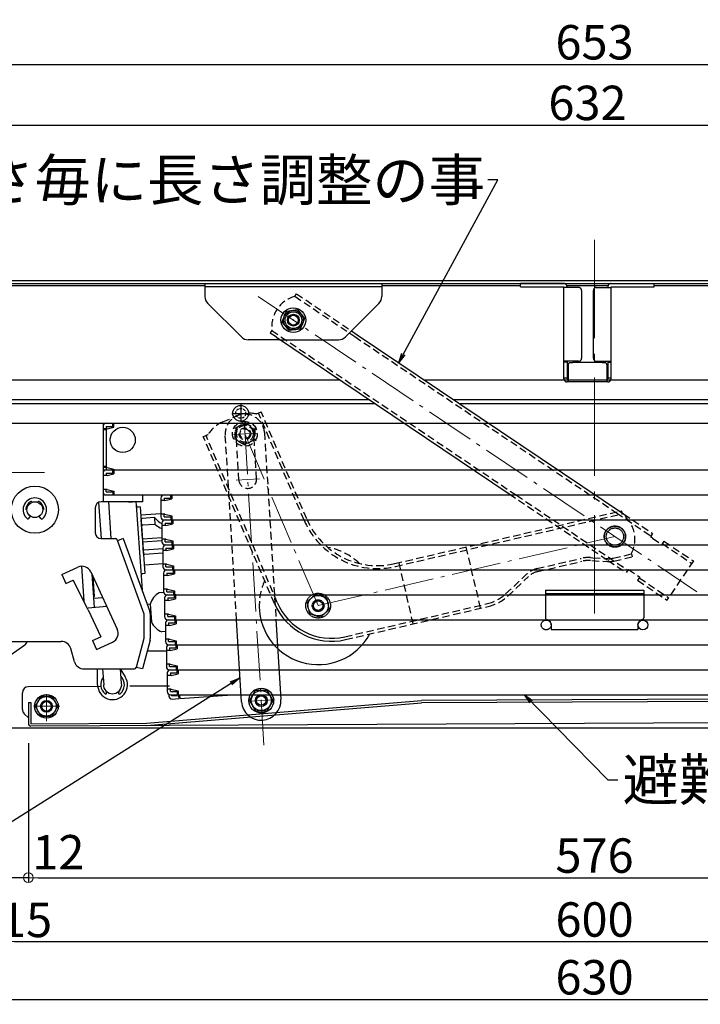
# Model space of a CAD drawing. Extents: x 9376 to 13376, y -5655 to -2885.
# Drawn here: x 9868 to 10214, y -4757 to -4256 of the extents above; entities that cross this region are included whole.
import ezdxf

# ---------------------------------------------------------------- set-up
doc = ezdxf.new("R2010")
doc.units = 0
doc.header["$LTSCALE"] = 10
for name, pattern in [('CENTER', [12, 5, -0.8, 0.4, -0.8, 5]), ('HIDDEN', [9.525, 6.35, -3.175]), ('HIDDEN2', [0.1875, 0.125, -0.0625]), ('KIN-CENTER2', [24, 15, -3, 3, -3]), ('PHANTOM', [63.5, 31.75, -6.35, 6.35, -6.35, 6.35, -6.35])]:
    doc.linetypes.add(name, pattern=pattern)
doc.layers.get('0').update_dxf_attribs({"color": 4, "linetype": 'CONTINUOUS'})
doc.layers.get('DEFPOINTS').update_dxf_attribs({"linetype": 'CONTINUOUS'})
for name, color, linetype in [('08文字', 21, 'CONTINUOUS'), ('1', 3, 'CONTINUOUS'), ('10ユーザー', 161, 'CONTINUOUS'), ('hashigo', 31, 'CONTINUOUS'), ('HIDDEN', 3, 'HIDDEN'), ('ke-su', 7, 'CONTINUOUS'), ('link', 7, 'CONTINUOUS'), ('MAZ_M', 6, 'CONTINUOUS'), ('PARTS_SIN', 171, 'KIN-CENTER2'), ('PHANTOM', 3, 'PHANTOM'), ('rink1', 7, 'CONTINUOUS'), ('ねじ', 7, 'CONTINUOUS')]:
    doc.layers.add(name, color=color, linetype=linetype)
doc.layers.add('center', color=5, linetype='CENTER', lineweight=18)
doc.layers.add('sunpou', color=7, linetype='CONTINUOUS', lineweight=18)
doc.styles.get("Standard").update_dxf_attribs({"font": 'simplex.shx', "width": 0.7, "bigfont": 'bigfont.shx'})
doc.dimstyles.new('一般寸法', dxfattribs={"dimscale": 5, "dimtxt": 3.5, "dimasz": 1, "dimexe": 0.5, "dimexo": 2, "dimgap": 0.5, "dimtad": 1, "dimdec": 1, "dimzin": 9, "dimdsep": 46, "dimtxsty": 'Standard', "dimblk1": 'ORIGIN', "dimblk2": 'ORIGIN', "dimsah": 1, "dimcen": 1, "dimclrd": 11, "dimclre": 11, "dimclrt": 2, "dimadec": 0, "dimazin": 2, "dimtfac": 1, "dimtdec": 1, "dimtmove": 2, "dimatfit": 3, "dimldrblk": 'OPEN', "dimfxl": 0, "dimtolj": 1, "dimtzin": 9, "dimarcsym": 0})

# ---------------------------------------------------------------- blocks, each defined once
blk = doc.blocks.new('_ORIGIN')
at = {"color": 0, "linetype": 'ByBlock'}
blk.add_line((0, 0), (-1, 0), dxfattribs=at)
blk.add_circle((0, 0), 0.5, dxfattribs=at)
blk = doc.blocks.new('*D34')
at = {"layer": 'DEFPOINTS', "color": 0}
for p in [(10487.07, -4279.18), (9834.27, -4410.86), (10487.07, -4410.86)]:
    blk.add_point(p, dxfattribs=at)
at = {"layer": 'sunpou', "color": 11, "lineweight": -2}
for p, q in [((9834.27, -4400.86), (9834.27, -4276.68)), ((9839.27, -4279.18), (10482.07, -4279.18)), ((10487.07, -4400.86), (10487.07, -4276.68))]:
    blk.add_line(p, q, dxfattribs=at)
at = {"layer": 'sunpou', "color": 11, "lineweight": -2, "xscale": 5, "yscale": 5, "zscale": 5, "rotation": 180}
blk.add_blockref('_ORIGIN', (9834.27, -4279.18), dxfattribs=at)
at = {"layer": 'sunpou', "color": 11, "lineweight": -2, "xscale": 5, "yscale": 5, "zscale": 5}
blk.add_blockref('_ORIGIN', (10487.07, -4279.18), dxfattribs=at)
at = {"layer": 'sunpou', "color": 2, "insert": (10160.67, -4267.93), "char_height": 17.5, "attachment_point": 5}
blk.add_mtext('\\A1;653', dxfattribs=at)
blk = doc.blocks.new('_OPEN')
at = {"color": 0, "linetype": 'ByBlock'}
for p, q in [((-1, 0.17), (0, 0)), ((0, 0), (-1, -0.17)), ((0, 0), (-1, 0))]:
    blk.add_line(p, q, dxfattribs=at)
blk = doc.blocks.new('*D38')
at = {"layer": 'DEFPOINTS', "color": 0}
for p in [(9845.67, -4615.46), (10475.67, -4615.46), (10475.67, -4754.71)]:
    blk.add_point(p, dxfattribs=at)
at = {"layer": 'sunpou', "color": 11, "lineweight": -2}
for p, q in [((9845.67, -4625.46), (9845.67, -4757.21)), ((10475.67, -4625.46), (10475.67, -4757.21)), ((9850.67, -4754.71), (10470.67, -4754.71))]:
    blk.add_line(p, q, dxfattribs=at)
at = {"layer": 'sunpou', "color": 11, "lineweight": -2, "xscale": 5, "yscale": 5, "zscale": 5, "rotation": 180}
blk.add_blockref('_ORIGIN', (9845.67, -4754.71), dxfattribs=at)
at = {"layer": 'sunpou', "color": 11, "lineweight": -2, "xscale": 5, "yscale": 5, "zscale": 5}
blk.add_blockref('_ORIGIN', (10475.67, -4754.71), dxfattribs=at)
at = {"layer": 'sunpou', "color": 2, "insert": (10160.67, -4743.46), "char_height": 17.5, "attachment_point": 5}
blk.add_mtext('\\A1;630', dxfattribs=at)
blk = doc.blocks.new('*D39')
at = {"layer": 'DEFPOINTS', "color": 0}
for p in [(9860.67, -4615.46), (10460.67, -4615.46), (10460.67, -4725.33)]:
    blk.add_point(p, dxfattribs=at)
at = {"layer": 'sunpou', "color": 11, "lineweight": -2}
for p, q in [((9860.67, -4625.46), (9860.67, -4727.83)), ((10460.67, -4625.46), (10460.67, -4727.83)), ((9865.67, -4725.33), (10455.67, -4725.33))]:
    blk.add_line(p, q, dxfattribs=at)
at = {"layer": 'sunpou', "color": 11, "lineweight": -2, "xscale": 5, "yscale": 5, "zscale": 5, "rotation": 180}
blk.add_blockref('_ORIGIN', (9860.67, -4725.33), dxfattribs=at)
at = {"layer": 'sunpou', "color": 11, "lineweight": -2, "xscale": 5, "yscale": 5, "zscale": 5}
blk.add_blockref('_ORIGIN', (10460.67, -4725.33), dxfattribs=at)
at = {"layer": 'sunpou', "color": 2, "insert": (10160.67, -4714.08), "char_height": 17.5, "attachment_point": 5}
blk.add_mtext('\\A1;600', dxfattribs=at)
blk = doc.blocks.new('*D40')
at = {"layer": 'DEFPOINTS', "color": 0}
for p in [(9872.67, -4614.46), (10448.67, -4614.46), (10448.67, -4692.83)]:
    blk.add_point(p, dxfattribs=at)
at = {"layer": 'sunpou', "color": 11, "lineweight": -2}
for p, q in [((9872.67, -4624.46), (9872.67, -4695.33)), ((10448.67, -4624.46), (10448.67, -4695.33)), ((9877.67, -4692.83), (10443.67, -4692.83))]:
    blk.add_line(p, q, dxfattribs=at)
at = {"layer": 'sunpou', "color": 11, "lineweight": -2, "xscale": 5, "yscale": 5, "zscale": 5, "rotation": 180}
blk.add_blockref('_ORIGIN', (9872.67, -4692.83), dxfattribs=at)
at = {"layer": 'sunpou', "color": 11, "lineweight": -2, "xscale": 5, "yscale": 5, "zscale": 5}
blk.add_blockref('_ORIGIN', (10448.67, -4692.83), dxfattribs=at)
at = {"layer": 'sunpou', "color": 2, "insert": (10160.67, -4681.58), "char_height": 17.5, "attachment_point": 5}
blk.add_mtext('\\A1;576', dxfattribs=at)
blk = doc.blocks.new('*D41')
at = {"layer": 'DEFPOINTS', "color": 0}
for p in [(9845.67, -4615.46), (9860.67, -4615.46), (9845.67, -4725.33)]:
    blk.add_point(p, dxfattribs=at)
at = {"layer": 'sunpou', "color": 11, "lineweight": -2}
for p, q in [((9845.67, -4625.46), (9845.67, -4727.83)), ((9860.67, -4625.46), (9860.67, -4727.83)), ((9855.67, -4725.33), (9850.67, -4725.33))]:
    blk.add_line(p, q, dxfattribs=at)
at = {"layer": 'sunpou', "color": 11, "lineweight": -2, "xscale": 5, "yscale": 5, "zscale": 5, "rotation": 180}
blk.add_blockref('_ORIGIN', (9845.67, -4725.33), dxfattribs=at)
at = {"layer": 'sunpou', "color": 11, "lineweight": -2, "xscale": 5, "yscale": 5, "zscale": 5}
blk.add_blockref('_ORIGIN', (9860.67, -4725.33), dxfattribs=at)
at = {"layer": 'sunpou', "color": 2, "insert": (9871.52, -4714.3), "char_height": 17.5, "attachment_point": 5}
blk.add_mtext('\\A1;15', dxfattribs=at)
blk = doc.blocks.new('*D42')
at = {"layer": 'DEFPOINTS', "color": 0}
for p in [(9860.67, -4615.46), (9872.67, -4614.46), (9860.67, -4692.83)]:
    blk.add_point(p, dxfattribs=at)
at = {"layer": 'sunpou', "color": 11, "lineweight": -2}
for p, q in [((9860.67, -4625.46), (9860.67, -4695.33)), ((9872.67, -4624.46), (9872.67, -4695.33)), ((9855.67, -4692.83), (9850.67, -4692.83)), ((9872.67, -4692.83), (9860.67, -4692.83)), ((9877.67, -4692.83), (9882.67, -4692.83))]:
    blk.add_line(p, q, dxfattribs=at)
at = {"layer": 'sunpou', "color": 11, "lineweight": -2, "xscale": 5, "yscale": 5, "zscale": 5}
blk.add_blockref('_ORIGIN', (9860.67, -4692.83), dxfattribs=at)
at = {"layer": 'sunpou', "color": 11, "lineweight": -2, "xscale": 5, "yscale": 5, "zscale": 5, "rotation": 180}
blk.add_blockref('_ORIGIN', (9872.67, -4692.83), dxfattribs=at)
at = {"layer": 'sunpou', "color": 2, "insert": (9887.93, -4679.87), "char_height": 17.5, "attachment_point": 5}
blk.add_mtext('\\A1;12', dxfattribs=at)
blk = doc.blocks.new('*D28')
at = {"layer": '10ユーザー', "color": 11, "lineweight": -2}
for p, q in [((9841.07, -4382.66), (9841.07, -4307.53)), ((9846.07, -4310.03), (10468.07, -4310.03)), ((10473.07, -4394.16), (10473.07, -4307.53))]:
    blk.add_line(p, q, dxfattribs=at)
at = {"layer": 'DEFPOINTS', "color": 0}
for p in [(10473.07, -4310.03), (9841.07, -4392.66), (10473.07, -4404.16)]:
    blk.add_point(p, dxfattribs=at)
at = {"layer": '10ユーザー', "color": 11, "lineweight": -2, "xscale": 5, "yscale": 5, "zscale": 5, "rotation": 180}
blk.add_blockref('_ORIGIN', (9841.07, -4310.03), dxfattribs=at)
at = {"layer": '10ユーザー', "color": 11, "lineweight": -2, "xscale": 5, "yscale": 5, "zscale": 5}
blk.add_blockref('_ORIGIN', (10473.07, -4310.03), dxfattribs=at)
at = {"layer": '10ユーザー', "color": 2, "insert": (10157.07, -4298.78), "char_height": 17.5, "attachment_point": 5}
blk.add_mtext('\\A1;632', dxfattribs=at)
blk = doc.blocks.new('kankouki')
for p, q in [((44.51, 84.71), (45.8, 66.3)), ((49.5, 85), (50.81, 66.3)), ((63.54, 85), (63.66, 83.28)), ((63.66, 83.28), (66.17, 47.37)), ((65.72, 82.42), (64.73, 82.35)), ((65.72, 82.42), (68.09, 48.51)), ((76.25, 78.9), (66.02, 78.18)), ((66.86, 66.21), (66.17, 75.98)), ((72.86, 76.95), (66.64, 76.51)), ((73.37, 73.46), (73.13, 76.89)), ((73.14, 73.5), (66.88, 73.06)), ((66.86, 66.21), (76.71, 66.9)), ((66.96, 64.72), (76.71, 65.4)), ((67.38, 58.67), (66.96, 64.72)), ((77.16, 61.15), (67.76, 60.49)), ((77.16, 58.85), (67.92, 58.2)), ((35.76, 52.22), (37, 34.48)), ((77.16, 53.4), (67.8, 52.75)), ((41.04, 48.34), (42.24, 31.22)), ((41.63, 47.07), (42.35, 36.83)), ((66.17, 47.37), (66.69, 39.91)), ((68.09, 48.51), (67.1, 48.44)), ((41.88, 36.29), (42.35, 36.83)), ((41.88, 36.29), (41.88, 36.29)), ((46.67, 36.22), (41.92, 35.81)), ((48.72, 31.79), (39.21, 30.96)), ((6.93, 12.11), (0, 7.26))]:
    blk.add_line(p, q)
for centre, radius, start, end in [((64.66, 83.35), 1, 184, 274), ((64.66, 83.35), 1, 184, 274), ((66.67, 76.02), 0.5, 94, 184), ((72.89, 76.45), 0.5, 38.5598, 94), ((81.38, 83.22), 10.35, 218.5598, 243.1995), ((66.91, 72.56), 0.5, 94, 184), ((73.18, 73), 0.5, 46.95, 94), ((79.11, 79.34), 8.18, 226.95, 252.977), ((67.72, 60.99), 0.5, 184, 274), ((67.88, 58.7), 0.5, 184, 274), ((67.17, 47.44), 1, 94, 184), ((67.17, 47.44), 1, 94, 184), ((5.1, 14.73), 3.2, 304.9638, 346.7706)]:
    blk.add_arc(centre, radius, start, end)

msp = doc.modelspace()

# ---------------------------------------------------------------- linework, layer by layer
for p, q in [((9844.574, -4389.163), (10469.574, -4389.163)), ((9844.574, -4390.663), (10469.574, -4390.663)), ((9859.474, -4391.663), (9962.474, -4391.663)), ((9962.474, -4390.663), (10052.474, -4390.663)), ((9962.474, -4390.663), (9962.474, -4397.193)), ((10052.474, -4390.663), (10052.474, -4397.193)), ((10052.474, -4391.663), (10123.074, -4391.663)), ((10191.074, -4391.663), (10432.174, -4391.663)), ((9962.474, -4392.163), (10052.474, -4392.163)), ((9963.944, -4400.723), (9981.014, -4417.793)), ((10051.014, -4400.723), (10040.786, -4410.952)), ((10001.754, -4410.045), (10003.937, -4404.7)), ((10003.937, -4404.7), (10009.657, -4403.918)), ((10009.657, -4403.918), (10013.195, -4408.481)), ((10005.292, -4414.608), (10001.754, -4410.045)), ((10013.195, -4408.481), (10011.012, -4413.826)), ((10033.94, -4417.799), (10040.786, -4410.952)), ((10011.012, -4413.826), (10005.292, -4414.608)), ((10039.993, -4416.683), (10175.44, -4507.836)), ((10000.43, -4419.263), (9984.554, -4419.263)), ((9998.808, -4417.895), (10117.295, -4497.635)), ((10000.43, -4419.263), (10030.404, -4419.263)), ((9860.674, -4439.663), (10031.154, -4439.663)), ((10074.14, -4439.663), (10438.674, -4439.663)), ((9857.727, -4449.663), (10046.013, -4449.663)), ((9859.474, -4451.663), (10048.985, -4451.663)), ((10088.999, -4449.663), (10445.174, -4449.663)), ((10091.971, -4451.663), (10445.174, -4451.663)), ((9909.145, -4595.532), (9872.627, -4595.707)), ((9944.514, -4595.363), (9924.256, -4595.46)), ((9869.682, -4607.282), (9869.641, -4598.722)), ((9878.984, -4600.663), (9876.104, -4605.663)), ((9884.764, -4600.663), (9878.984, -4600.663)), ((9887.644, -4605.663), (9884.764, -4600.663)), ((10262.66, -4601.84), (10072.663, -4602.75)), ((9872.665, -4603.707), (9872.717, -4614.507)), ((9872.674, -4603.663), (9873.874, -4603.663)), ((9873.865, -4603.701), (9873.917, -4614.501)), ((9876.104, -4605.663), (9878.984, -4610.663)), ((9884.764, -4610.663), (9887.644, -4605.663)), ((9932.716, -4614.22), (10072.663, -4602.75)), ((9932.768, -4615.42), (10072.715, -4603.949)), ((10262.59, -4603.04), (10072.715, -4603.949)), ((9870.572, -4609.397), (9872.702, -4611.507)), ((9878.984, -4610.663), (9884.764, -4610.663)), ((9846.874, -4616.663), (10454.474, -4616.663)), ((9873.917, -4614.501), (9932.716, -4614.22)), ((10454.516, -4612.922), (9873.922, -4615.701))]:
    msp.add_line(p, q)
msp.add_lwpolyline([(9988.107, -4597.558), (9985.132, -4602.769), (9988.157, -4607.95), (9994.157, -4607.922), (9997.132, -4602.711), (9994.107, -4597.53)], close=True)
for centre, radius in [((10007.474, -4409.263), 6.3), ((10007.474, -4409.263), 5), ((10007.474, -4409.263), 4.25), ((10007.474, -4409.263), 3), ((10007.474, -4409.263), 2.5), ((10007.474, -4409.263), 2.5), ((10185.274, -4564.263), 2.5), ((9991.132, -4602.74), 6.3), ((9881.874, -4605.663), 6), ((9881.874, -4605.663), 5), ((9991.132, -4602.74), 5.1), ((9991.132, -4602.74), 2.4), ((9881.874, -4605.663), 3)]:
    msp.add_circle(centre, radius)
for centre, radius, start, end in [((9967.474, -4397.193), 5, 179.99998, 224.99995), ((10047.474, -4397.193), 5, 315.00003, 359.99998), ((10012.452, -4412.613), 16, 185.67007, 186.60165), ((9984.554, -4414.263), 5, 224.99995, 270), ((10030.404, -4414.263), 5, 269.99998, 315), ((9872.641, -4598.707), 3, 90.27432, 180.27432), ((9872.682, -4607.267), 3, 180.27432, 225.27432), ((9873.917, -4614.501), 1.2, 180.2743, 270.27432)]:
    msp.add_arc(centre, radius, start, end)
at = {"layer": '1'}
msp.add_circle((9991.132, -4602.74), 3, dxfattribs=at)
at = {"layer": '1', "color": 7}
msp.add_circle((9881.874, -4605.663), 2.46, dxfattribs=at)
at = {"layer": '10ユーザー'}
msp.add_point((10007.474, -4409.263), dxfattribs=at)
at = {"layer": 'center'}
for p, q in [((10160.674, -4558.422), (10160.674, -4367.295)), ((9874.109, -4486.663), (9842.352, -4486.663)), ((9880.854, -4486.663), (9851.764, -4486.663)), ((9881.874, -4613.153), (9881.874, -4599.423)), ((9875.414, -4605.663), (9888.624, -4605.663))]:
    msp.add_line(p, q, dxfattribs=at)
at = {"layer": 'center', "ltscale": 0.5}
for p, q in [((9989.535, -4397.19), (10212.775, -4547.426)), ((9977.007, -4467.436), (9989.014, -4466.7)), ((9982.541, -4462.675), (9992.518, -4625.333)), ((9982.811, -4467.08), (10020.074, -4554.463)), ((9978.354, -4490.697), (9990.28, -4489.966)), ((10020.074, -4554.463), (10171.043, -4519.342)), ((9997.882, -4602.326), (9985.166, -4603.106))]:
    msp.add_line(p, q, dxfattribs=at)
at = {"layer": 'hashigo'}
for p, q in [((9863.874, -4461.663), (9930.674, -4461.663)), ((9910.674, -4461.663), (9910.674, -4501.663)), ((9912.274, -4461.663), (9915.674, -4461.663)), ((9913.674, -4461.663), (10333.374, -4461.663)), ((9915.674, -4463.263), (9915.674, -4461.663)), ((9916.174, -4463.663), (9916.174, -4461.663)), ((9910.674, -4463.263), (9910.674, -4485.463)), ((9912.274, -4464.513), (9910.674, -4464.513)), ((9912.274, -4465.013), (9910.674, -4465.013)), ((9912.274, -4463.263), (9915.674, -4463.263)), ((9912.274, -4463.263), (9912.274, -4485.463)), ((9912.674, -4464.513), (9912.274, -4464.513)), ((9912.674, -4464.513), (9916.174, -4463.663)), ((9912.274, -4483.713), (9910.674, -4483.713)), ((9912.274, -4484.213), (9910.674, -4484.213)), ((9910.674, -4485.463), (10373.674, -4485.463)), ((9912.674, -4484.213), (9912.274, -4484.213)), ((9912.274, -4485.463), (9915.674, -4485.463)), ((9912.274, -4485.463), (9915.674, -4485.463)), ((9912.674, -4484.213), (9916.174, -4485.063)), ((9913.674, -4485.463), (9915.674, -4485.463)), ((9915.674, -4487.063), (9915.674, -4485.463)), ((9916.174, -4485.063), (9916.174, -4487.463)), ((9916.174, -4485.063), (9916.174, -4485.463)), ((9910.674, -4487.063), (9910.674, -4496.563)), ((9912.674, -4488.313), (9910.674, -4488.313)), ((9912.274, -4487.063), (9915.674, -4487.063)), ((9912.274, -4487.063), (9912.274, -4488.313)), ((9912.674, -4488.313), (9916.174, -4487.463)), ((9912.674, -4495.313), (9910.674, -4495.313)), ((9912.274, -4496.563), (9912.274, -4495.313)), ((9912.274, -4496.563), (9915.674, -4496.563)), ((9912.674, -4495.313), (9916.174, -4496.163)), ((9915.674, -4496.563), (9915.674, -4498.163)), ((9916.174, -4496.163), (9916.174, -4498.163)), ((9874.606, -4501.904), (9874.583, -4501.839)), ((9877.342, -4501.904), (9877.366, -4501.839)), ((9930.674, -4501.663), (9909.674, -4501.663)), ((9912.274, -4498.163), (9915.674, -4498.163)), ((9913.674, -4498.163), (10373.674, -4498.163)), ((9913.674, -4498.163), (9915.674, -4498.163)), ((9923.674, -4501.663), (9925.674, -4501.663)), ((9930.674, -4498.163), (9930.674, -4501.663)), ((9940.129, -4499.763), (9940.129, -4509.263)), ((9942.129, -4501.013), (9940.129, -4501.013)), ((9941.729, -4498.163), (9945.129, -4498.163)), ((9941.729, -4499.763), (9941.729, -4501.013)), ((9941.729, -4499.763), (9945.129, -4499.763)), ((9942.129, -4501.013), (9945.629, -4500.163)), ((9943.129, -4498.163), (9945.129, -4498.163)), ((9945.129, -4499.763), (9945.129, -4498.163)), ((9945.629, -4498.163), (10374.129, -4498.163)), ((9945.629, -4498.163), (9945.629, -4500.163)), ((9871.905, -4505.663), (9871.974, -4505.663)), ((9906.674, -4504.663), (9906.674, -4517.363)), ((9872.879, -4510.182), (9873.714, -4508.963)), ((9879.07, -4510.182), (9878.235, -4508.963)), ((9942.129, -4508.013), (9940.129, -4508.013)), ((9941.729, -4509.263), (9941.729, -4508.013)), ((9941.729, -4509.263), (9945.129, -4509.263)), ((9941.729, -4510.863), (9945.129, -4510.863)), ((9942.129, -4508.013), (9945.629, -4508.863)), ((9942.184, -4510.863), (9945.584, -4510.863)), ((9943.129, -4510.863), (9945.129, -4510.863)), ((9943.584, -4510.863), (9945.584, -4510.863)), ((9945.129, -4509.263), (9945.129, -4510.863)), ((9945.584, -4512.463), (9945.584, -4510.863)), ((9945.629, -4508.863), (9945.629, -4510.863)), ((9945.629, -4510.863), (10374.129, -4510.863)), ((9946.084, -4510.863), (10374.584, -4510.863)), ((9946.084, -4510.863), (9946.084, -4512.863)), ((9940.584, -4512.463), (9940.584, -4521.963)), ((9942.584, -4513.713), (9940.584, -4513.713)), ((9942.184, -4512.463), (9942.184, -4513.713)), ((9942.184, -4512.463), (9945.584, -4512.463)), ((9942.584, -4513.713), (9946.084, -4512.863)), ((9909.674, -4520.363), (9917.206, -4520.363)), ((9917.675, -4520.692), (9931.474, -4558.604)), ((9920.961, -4520.363), (9917.954, -4521.458)), ((9920.961, -4520.363), (9934.481, -4557.51)), ((9942.584, -4520.713), (9940.584, -4520.713)), ((9942.184, -4521.963), (9942.184, -4520.713)), ((9942.584, -4520.713), (9946.084, -4521.563)), ((9946.084, -4521.563), (9946.084, -4523.563)), ((9941.039, -4525.163), (9941.039, -4534.663)), ((9943.039, -4526.413), (9941.039, -4526.413)), ((9942.184, -4521.963), (9945.584, -4521.963)), ((9942.184, -4523.563), (9945.584, -4523.563)), ((9942.639, -4523.563), (9946.039, -4523.563)), ((9942.639, -4525.163), (9942.639, -4526.413)), ((9942.639, -4525.163), (9946.039, -4525.163)), ((9943.039, -4526.413), (9946.539, -4525.563)), ((9943.584, -4523.563), (9945.584, -4523.563)), ((9944.039, -4523.563), (9946.039, -4523.563)), ((9945.584, -4521.963), (9945.584, -4523.563)), ((9946.039, -4525.163), (9946.039, -4523.563)), ((9946.084, -4523.563), (10374.584, -4523.563)), ((9946.539, -4523.563), (10375.039, -4523.563)), ((9946.539, -4523.563), (9946.539, -4525.563)), ((9889.649, -4538.687), (9897.812, -4534.898)), ((9943.039, -4533.413), (9941.039, -4533.413)), ((9942.639, -4534.663), (9942.639, -4533.413)), ((9942.639, -4534.663), (9946.039, -4534.663)), ((9942.639, -4536.263), (9946.039, -4536.263)), ((9943.039, -4533.413), (9946.539, -4534.263)), ((9943.094, -4536.263), (9946.494, -4536.263)), ((9944.039, -4536.263), (9946.039, -4536.263)), ((9944.494, -4536.263), (9946.494, -4536.263)), ((9946.039, -4534.663), (9946.039, -4536.263)), ((9946.494, -4537.863), (9946.494, -4536.263)), ((9946.539, -4534.263), (9946.539, -4536.263)), ((9946.539, -4536.263), (10375.039, -4536.263)), ((9946.994, -4536.263), (10375.494, -4536.263)), ((9946.994, -4536.263), (9946.994, -4538.263)), ((9889.649, -4538.687), (9891.754, -4543.222)), ((9891.754, -4543.222), (9895.397, -4541.531)), ((9903.174, -4556.663), (9895.397, -4541.531)), ((9904.452, -4537.328), (9917.925, -4566.353)), ((9941.494, -4537.863), (9941.494, -4547.363)), ((9943.494, -4539.113), (9941.494, -4539.113)), ((9943.094, -4537.863), (9943.094, -4539.113)), ((9943.094, -4537.863), (9946.494, -4537.863)), ((9943.494, -4539.113), (9946.994, -4538.263)), ((9943.494, -4546.113), (9941.494, -4546.113)), ((9943.094, -4547.363), (9943.094, -4546.113)), ((9943.494, -4546.113), (9946.994, -4546.963)), ((9941.528, -4547.693), (9939.214, -4547.859)), ((9941.949, -4550.563), (9941.949, -4560.063)), ((9943.949, -4551.813), (9941.949, -4551.813)), ((9943.094, -4547.363), (9946.494, -4547.363)), ((9943.094, -4548.963), (9946.494, -4548.963)), ((9943.549, -4548.963), (9946.949, -4548.963)), ((9943.549, -4550.563), (9943.549, -4551.813)), ((9943.549, -4550.563), (9946.949, -4550.563)), ((9943.949, -4551.813), (9947.449, -4550.963)), ((9944.494, -4548.963), (9946.494, -4548.963)), ((9944.949, -4548.963), (9946.949, -4548.963)), ((9946.494, -4547.363), (9946.494, -4548.963)), ((9946.949, -4550.563), (9946.949, -4548.963)), ((9946.994, -4546.963), (9946.994, -4548.963)), ((9946.994, -4548.963), (10375.494, -4548.963)), ((9947.449, -4548.563), (9947.449, -4550.963)), ((9947.449, -4548.963), (10375.949, -4548.963)), ((9903.174, -4556.663), (9909.49, -4570.269)), ((9934.62, -4553.702), (9933.134, -4553.809)), ((9934.62, -4553.702), (9935.264, -4562.679)), ((9931.474, -4558.604), (9931.474, -4571.242)), ((9934.674, -4558.604), (9934.674, -4571.242)), ((9943.949, -4558.813), (9941.949, -4558.813)), ((9943.549, -4560.063), (9943.549, -4558.813)), ((9943.549, -4560.063), (9946.949, -4560.063)), ((9943.549, -4561.663), (9946.949, -4561.663)), ((9943.949, -4558.813), (9947.449, -4559.663)), ((9944.004, -4561.663), (9947.404, -4561.663)), ((9944.949, -4561.663), (9946.949, -4561.663)), ((9945.404, -4561.663), (9947.404, -4561.663)), ((9946.949, -4560.063), (9946.949, -4561.663)), ((9947.404, -4563.263), (9947.404, -4561.663)), ((9947.449, -4559.663), (9947.449, -4561.663)), ((9947.449, -4561.663), (10375.949, -4561.663)), ((9947.904, -4561.663), (10376.404, -4561.663)), ((9947.904, -4561.663), (9947.904, -4563.663)), ((9935.264, -4562.679), (9934.674, -4562.722)), ((9942.404, -4563.263), (9942.404, -4572.763)), ((9944.404, -4564.513), (9942.404, -4564.513)), ((9944.004, -4563.263), (9944.004, -4564.513)), ((9944.004, -4563.263), (9947.404, -4563.263)), ((9944.404, -4564.513), (9947.904, -4563.663)), ((9905.227, -4572.248), (9909.49, -4570.269)), ((9931.474, -4571.242), (9927.541, -4585.922)), ((9942.404, -4567.682), (9940.644, -4567.808)), ((9944.404, -4571.513), (9942.404, -4571.513)), ((9944.004, -4572.763), (9944.004, -4571.513)), ((9944.404, -4571.513), (9947.904, -4572.363)), ((9860.674, -4572.663), (9889.403, -4572.663)), ((9896.138, -4583.037), (9894.211, -4576.29)), ((9905.227, -4572.248), (9907.332, -4576.783)), ((9907.332, -4576.783), (9915.495, -4572.994)), ((9934.565, -4572.07), (9930.655, -4586.663)), ((9942.859, -4575.963), (9942.859, -4585.463)), ((9944.004, -4572.763), (9947.404, -4572.763)), ((9944.004, -4574.363), (9947.404, -4574.363)), ((9944.459, -4574.363), (9947.859, -4574.363)), ((9944.459, -4575.963), (9944.459, -4577.213)), ((9944.459, -4575.963), (9947.859, -4575.963)), ((9944.859, -4577.213), (9948.359, -4576.363)), ((9945.404, -4574.363), (9947.404, -4574.363)), ((9945.859, -4574.363), (9947.859, -4574.363)), ((9947.404, -4572.763), (9947.404, -4574.363)), ((9947.859, -4575.963), (9947.859, -4574.363)), ((9947.904, -4572.363), (9947.904, -4574.363)), ((9947.904, -4574.363), (10376.404, -4574.363)), ((9948.359, -4574.363), (10376.859, -4574.363)), ((9948.359, -4574.363), (9948.359, -4576.363)), ((9942.859, -4577.663), (9933.067, -4577.663)), ((9944.859, -4577.213), (9942.859, -4577.213)), ((9900.946, -4586.663), (9926.575, -4586.663)), ((9900.946, -4586.663), (9920.572, -4586.663)), ((9907.896, -4594.678), (9907.896, -4586.663)), ((9910.419, -4586.663), (9910.996, -4594.678)), ((9919.423, -4586.649), (9919.951, -4594.039)), ((9919.423, -4586.649), (9921.929, -4590.63)), ((9930.655, -4586.663), (9927.564, -4585.835)), ((9944.859, -4584.213), (9942.859, -4584.213)), ((9944.459, -4585.463), (9944.459, -4584.213)), ((9944.459, -4585.463), (9947.859, -4585.463)), ((9944.859, -4584.213), (9948.359, -4585.063)), ((9947.859, -4585.463), (9947.859, -4587.063)), ((9948.359, -4585.063), (9948.359, -4587.063)), ((9943.314, -4588.663), (9943.314, -4598.163)), ((9945.314, -4589.913), (9943.314, -4589.913)), ((9944.459, -4587.063), (10377.314, -4587.063)), ((9944.914, -4588.663), (9948.314, -4588.663)), ((9944.914, -4588.663), (9944.914, -4589.913)), ((9945.314, -4589.913), (9948.814, -4589.063)), ((9948.314, -4588.663), (9948.314, -4587.063)), ((9948.814, -4587.063), (9948.814, -4589.063)), ((9945.314, -4596.913), (9943.314, -4596.913)), ((9944.914, -4598.163), (9944.914, -4596.913)), ((9945.314, -4596.913), (9948.814, -4597.763)), ((9944.066, -4599.512), (9944.134, -4600.466)), ((9944.914, -4598.163), (9948.314, -4598.163)), ((9944.914, -4599.763), (9948.314, -4599.763)), ((9945.73, -4600.352), (9945.687, -4599.755)), ((9945.73, -4600.352), (9949.121, -4600.109)), ((9945.845, -4601.948), (9949.236, -4601.705)), ((9946.314, -4599.763), (9948.314, -4599.763)), ((9948.314, -4598.163), (9948.314, -4599.763)), ((9948.814, -4597.763), (9948.814, -4599.763)), ((9948.814, -4599.763), (10377.314, -4599.763)), ((9949.121, -4600.109), (9949.236, -4601.705)), ((9949.591, -4599.674), (9949.735, -4601.669)), ((9949.735, -4601.669), (9976.415, -4599.755))]:
    msp.add_line(p, q, dxfattribs=at)
for points in [[(9910.734, -4591.029, 0.403707), (9911.678, -4599.306, 0.7300229), (9912.479, -4598.791), (9912.197, -4597.738, -0.189187), (9910.996, -4594.678)], [(9919.951, -4594.039, -0.2263433), (9918.795, -4597.738), (9918.513, -4598.791, 0.7300229), (9919.314, -4599.306, 0.4459314), (9919.69, -4590.387, 0.4459314)]]:
    msp.add_lwpolyline(points, format="xyb", dxfattribs=at)
for centre, radius in [((9920.674, -4470.163), 6.4), ((9875.974, -4505.663), 12), ((9875.974, -4505.663), 4)]:
    msp.add_circle(centre, radius, dxfattribs=at)
for centre, radius, start, end in [((9912.274, -4463.263), 1.6, 90, 180), ((9912.274, -4485.463), 1.6, 180, 210), ((9912.274, -4487.063), 1.6, 90, 180), ((9912.274, -4496.563), 1.6, 180, 270), ((9875.974, -4505.663), 6, 309.6333, 230.3667), ((9875.974, -4505.663), 4.6, 117.00473, 172.99527), ((9874.113, -4502.01), 0.5, 20, 117.00473), ((9877.836, -4502.01), 0.5, 62.99527, 160), ((9875.974, -4505.663), 4.6, 7.00473, 62.99527), ((9909.674, -4504.663), 3, 90, 180), ((9941.729, -4499.763), 1.6, 90, 180), ((9871.905, -4505.163), 0.5, 172.99527, 270), ((9880.044, -4505.163), 0.5, 270, 7.00473), ((9872.466, -4509.899), 0.5, 230.3667, 325.58261), ((9879.483, -4509.899), 0.5, 214.41739, 309.6333), ((9941.729, -4509.263), 1.6, 180, 270), ((9942.184, -4512.463), 1.6, 90, 180), ((9909.674, -4517.363), 3, 180, 270), ((9917.206, -4520.863), 0.5, 20, 90), ((9942.184, -4521.963), 1.6, 180, 270), ((9942.639, -4525.163), 1.6, 90, 180), ((9899.917, -4539.433), 5, 24.9, 114.9), ((9942.639, -4534.663), 1.6, 180, 270), ((9943.094, -4537.863), 1.6, 90, 180), ((9944.175, -4556.487), 9.952, 119.89854, 163.75408), ((9943.094, -4547.363), 1.6, 180, 270), ((9943.549, -4550.563), 1.6, 90, 180), ((9931.474, -4558.604), 3.2, 0, 20), ((9943.549, -4560.063), 1.6, 180, 270), ((9944.004, -4563.263), 1.6, 90, 180), ((9913.39, -4568.458), 5, 294.9, 24.9), ((9944.324, -4558.561), 9.952, 204.44592, 248.30146), ((9931.474, -4571.242), 3.2, 345, 0), ((9889.403, -4577.663), 5, 15.9454, 90), ((9944.004, -4572.763), 1.6, 180, 270), ((9944.459, -4575.963), 1.6, 90, 180), ((9900.946, -4581.663), 5, 195.9454, 270), ((9926.575, -4585.663), 1, 270, 345), ((9944.459, -4585.463), 1.6, 180, 270), ((9915.496, -4594.678), 7.6, 180, 32.18199), ((9944.914, -4588.663), 1.6, 90, 180), ((9915.496, -4594.678), 4.6, 225.12185, 314.87815), ((9944.914, -4598.163), 1.6, 180, 270), ((9945.73, -4600.352), 1.6, 184.10298, 274.10298)]:
    msp.add_arc(centre, radius, start, end, dxfattribs=at)
at = {"layer": 'HIDDEN'}
for p, q in [((10135.674, -4546.663), (10185.674, -4546.663)), ((10135.674, -4546.663), (10135.674, -4560.713)), ((10185.674, -4546.663), (10185.674, -4560.713)), ((10135.674, -4548.263), (10185.674, -4548.263)), ((10138.674, -4564.263), (10138.674, -4566.663)), ((10138.674, -4566.663), (10182.674, -4566.663)), ((10182.674, -4564.263), (10182.674, -4566.663))]:
    msp.add_line(p, q, dxfattribs=at)
msp.add_circle((10136.074, -4564.263), 2.5, dxfattribs=at)
for centre, radius, start, end in [((10136.674, -4560.713), 1, 179.99998, 260.40715), ((10136.074, -4564.263), 2.6, 0, 80.40494), ((10185.274, -4564.263), 2.6, 99.59506, 180), ((10184.674, -4560.713), 1, 279.59283, 0)]:
    msp.add_arc(centre, radius, start, end, dxfattribs=at)
at = {"layer": 'ke-su', "color": 7, "linetype": 'Continuous'}
msp.add_circle((10020.074, -4554.463), 2.4, dxfattribs=at)
at = {"layer": 'link'}
for p, q in [((10174.681, -4507.819), (10174.313, -4506.254)), ((10174.681, -4507.819), (10174.313, -4506.254)), ((10210.925, -4531.72), (10209.998, -4533.098))]:
    msp.add_line(p, q, dxfattribs=at)
at = {"layer": 'MAZ_M', "linetype": 'HIDDEN2'}
msp.add_circle((9980.674, -4456.663), 2.5, dxfattribs=at)
at = {"layer": 'PARTS_SIN'}
for p, q in [((9976.176, -4456.663), (9985.173, -4456.663)), ((9980.674, -4452.165), (9980.674, -4461.161))]:
    msp.add_line(p, q, dxfattribs=at)
at = {"layer": 'PHANTOM'}
for p, q in [((10145.074, -4390.663), (10123.074, -4390.663)), ((10123.074, -4392.263), (10123.074, -4390.663)), ((10146.554, -4391.663), (10167.594, -4391.663)), ((10169.074, -4390.663), (10191.074, -4390.663)), ((10191.074, -4392.263), (10191.074, -4390.663)), ((10123.074, -4392.263), (10145.074, -4392.263)), ((10145.074, -4439.063), (10145.074, -4392.263)), ((10152.574, -4392.663), (10145.074, -4392.663)), ((10146.674, -4392.263), (10146.674, -4392.663)), ((10154.074, -4394.163), (10154.074, -4428.663)), ((10160.074, -4428.663), (10160.074, -4394.163)), ((10161.574, -4392.663), (10169.074, -4392.663)), ((10167.474, -4392.263), (10167.474, -4392.663)), ((10169.074, -4439.063), (10169.074, -4392.263)), ((10169.074, -4392.263), (10191.074, -4392.263)), ((10152.574, -4430.163), (10145.074, -4430.163)), ((10146.674, -4430.663), (10145.074, -4430.663)), ((10146.674, -4430.163), (10146.674, -4439.063)), ((10149.574, -4430.963), (10148.174, -4430.963)), ((10149.574, -4430.663), (10164.574, -4430.663)), ((10149.574, -4430.963), (10149.574, -4430.663)), ((10161.574, -4430.163), (10169.074, -4430.163)), ((10164.574, -4430.963), (10164.574, -4430.663)), ((10165.974, -4430.963), (10164.574, -4430.963)), ((10167.474, -4430.163), (10167.474, -4439.063)), ((10167.474, -4430.663), (10169.074, -4430.663)), ((10147.174, -4431.963), (10147.174, -4440.663)), ((10166.974, -4431.963), (10166.974, -4440.663)), ((10145.074, -4438.663), (10146.674, -4438.663)), ((10146.674, -4439.063), (10147.174, -4439.063)), ((10167.474, -4440.663), (10146.674, -4440.663)), ((10166.974, -4439.063), (10167.474, -4439.063)), ((10167.474, -4438.663), (10169.074, -4438.663))]:
    msp.add_line(p, q, dxfattribs=at)
for centre, radius, start, end in [((10145.074, -4392.263), 1.6, 0.00005, 90.00003), ((10169.074, -4392.263), 1.6, 90.00003, 180), ((10152.574, -4394.163), 1.5, 0.00005, 90.00003), ((10161.574, -4394.163), 1.5, 90.00003, 180), ((10148.174, -4431.963), 1, 90.00003, 180), ((10152.574, -4428.663), 1.5, 270.00002, 359.99998), ((10161.574, -4428.663), 1.5, 179.99998, 269.99997), ((10165.974, -4431.963), 1, 0.00005, 90.00003), ((10146.674, -4439.063), 1.6, 179.99998, 269.99997), ((10167.474, -4439.063), 1.6, 270.00002, 359.99998)]:
    msp.add_arc(centre, radius, start, end, dxfattribs=at)
at = {"layer": 'rink1', "color": 7, "linetype": 'HIDDEN2', "ltscale": 3}
for p, q in [((10008.17, -4397.196), (10009.064, -4395.868)), ((10009.064, -4395.868), (10039.993, -4416.683)), ((10008.226, -4397.113), (10038.677, -4417.606)), ((9996.557, -4414.452), (9995.664, -4415.779)), ((9998.808, -4417.895), (9995.664, -4415.779)), ((9996.502, -4414.535), (10120.929, -4498.272)), ((10038.677, -4417.606), (10171.806, -4507.199)), ((9988.789, -4456.913), (9991.105, -4455.932)), ((10012.948, -4510.977), (9989.725, -4456.52)), ((10014.328, -4510.388), (9991.105, -4455.932)), ((9971.531, -4461.019), (9978.89, -4457.882)), ((9977.811, -4464.193), (9982.811, -4461.307)), ((9982.811, -4461.307), (9987.811, -4464.193)), ((9977.811, -4469.967), (9977.811, -4464.193)), ((9987.811, -4464.193), (9987.811, -4469.967)), ((9992.793, -4466.468), (9998.614, -4561.382)), ((9997.898, -4553.433), (9961.668, -4468.487)), ((9999.278, -4552.844), (9963.048, -4467.899)), ((9978.594, -4561.663), (9972.83, -4467.692)), ((9982.811, -4472.854), (9977.811, -4469.967)), ((9979.746, -4490.612), (9978.32, -4467.356)), ((9987.811, -4469.967), (9982.811, -4472.854)), ((9988.729, -4490.061), (9987.303, -4466.805)), ((10117.295, -4497.635), (10167.493, -4531.417)), ((10120.929, -4498.272), (10177.626, -4536.428)), ((10059.033, -4533.076), (10174.322, -4506.257)), ((10059.373, -4534.537), (10174.662, -4507.718)), ((10171.806, -4507.199), (10189.35, -4519.006)), ((10175.44, -4507.836), (10190.188, -4517.761)), ((10190.188, -4517.761), (10189.071, -4519.421)), ((10190.206, -4520.184), (10189.071, -4519.421)), ((10190.206, -4520.184), (10194.878, -4523.329)), ((10195.995, -4521.67), (10194.878, -4523.329)), ((10195.995, -4521.67), (10210.928, -4531.72)), ((10095.276, -4524.645), (10102.527, -4555.817)), ((10195.158, -4522.914), (10210.091, -4532.964)), ((10131.399, -4535.644), (10153.906, -4530.412)), ((10131.738, -4537.105), (10154.246, -4531.873)), ((10158.682, -4530.016), (10159.774, -4530.085)), ((10159.304, -4531.558), (10167.207, -4532.058)), ((10159.774, -4530.085), (10167.302, -4530.561)), ((10167.493, -4531.417), (10176.788, -4537.672)), ((10170.202, -4530.319), (10179.421, -4528.17)), ((10170.543, -4531.78), (10179.762, -4529.631)), ((10179.4, -4528.075), (10179.762, -4529.631)), ((10210.928, -4531.72), (10197.529, -4551.631)), ((10068.439, -4563.747), (10061.182, -4532.576)), ((10177.905, -4536.013), (10176.788, -4537.672)), ((10177.905, -4536.013), (10183.712, -4539.921)), ((10115.455, -4548.496), (10126.127, -4538.466)), ((10116.482, -4549.589), (10127.154, -4539.559)), ((10183.712, -4539.921), (10182.595, -4541.581)), ((10182.595, -4541.581), (10197.529, -4551.631)), ((10183.433, -4540.336), (10198.366, -4550.386)), ((10033.67, -4570.294), (10106.289, -4553.402)), ((10034.01, -4571.755), (10106.629, -4554.863))]:
    msp.add_line(p, q, dxfattribs=at)
at = {"layer": 'rink1', "color": 7, "linetype": 'HIDDEN2', "ltscale": 0.2}
for p, q in [((9961.668, -4468.487), (9963.977, -4467.492)), ((10174.322, -4506.257), (10174.684, -4507.816)), ((10018.856, -4548.588), (10014.377, -4552.581)), ((10024.553, -4550.47), (10018.856, -4548.588)), ((10025.772, -4556.345), (10024.553, -4550.47)), ((10014.377, -4552.581), (10015.596, -4558.456)), ((10021.293, -4560.338), (10025.772, -4556.345)), ((10015.596, -4558.456), (10021.293, -4560.338))]:
    msp.add_line(p, q, dxfattribs=at)
at = {"layer": 'rink1', "color": 7, "ltscale": 3}
for p, q in [((9981.151, -4603.352), (9978.594, -4561.663)), ((9998.614, -4561.382), (10001.113, -4602.128))]:
    msp.add_line(p, q, dxfattribs=at)
at = {"layer": 'rink1', "color": 7, "linetype": 'HIDDEN2', "ltscale": 3}
for radius in [6.3, 5, 4.25, 3, 2.5]:
    msp.add_circle((9982.811, -4467.08), radius, dxfattribs=at)
at = {"layer": 'rink1', "color": 7, "linetype": 'HIDDEN2', "ltscale": 0.2}
for centre, radius in [((10171.043, -4519.342), 5.45), ((10171.044, -4519.34), 5.3), ((10171.044, -4519.34), 4.4), ((10171.044, -4519.34), 4.4), ((10020.074, -4554.463), 6.3), ((10020.074, -4554.463), 5.196), ((10020.074, -4554.463), 3), ((10020.074, -4554.463), 2.4)]:
    msp.add_circle(centre, radius, dxfattribs=at)
at = {"layer": 'rink1', "color": 7, "linetype": 'HIDDEN2', "ltscale": 3}
for centre, radius, start, end in [((10012.452, -4412.613), 16, 105.51852, 185.67007), ((9985.166, -4472.6), 16, 77.99895, 113.09573), ((9977.807, -4475.736), 16, 113.09573, 148.19252), ((9982.811, -4467.08), 10, 3.5098, 183.5098), ((9988.592, -4456.459), 0.5, 257.998, 293.09602), ((9982.811, -4467.08), 4.5, 3.5098, 183.5098), ((9984.238, -4490.336), 4.5, 183.5098, 3.5098), ((10050.201, -4495.097), 40.5, 203.09575, 283.09575), ((10050.201, -4495.097), 39, 203.09575, 283.09575), ((10165.2, -4520.702), 16, 332.56086, 53.64621), ((10020.074, -4554.463), 30, 45.66304, 80.52439), ((10157.642, -4546.483), 16.5, 86.38609, 103.08682), ((10157.642, -4546.483), 15, 86.38609, 103.08682), ((10167.932, -4520.581), 11.5, 266.38609, 283.12372), ((10167.932, -4520.581), 10, 266.38609, 283.12372), ((10134.003, -4546.845), 11.5, 103.08682, 133.22424), ((10020.074, -4554.463), 30, 154.89448, 175.6046), ((10134.003, -4546.845), 10, 103.08682, 133.22424), ((10101.758, -4533.922), 20, 283.09503, 313.22424), ((10101.758, -4533.922), 21.5, 283.09503, 313.22424)]:
    msp.add_arc(centre, radius, start, end, dxfattribs=at)
at = {"layer": 'rink1', "color": 7, "linetype": 'HIDDEN2', "ltscale": 0.2}
msp.add_arc((9963.78, -4467.037), 0.5, 293.09602, 328.19301, dxfattribs=at)
at = {"layer": 'rink1', "color": 7, "ltscale": 3}
for centre, radius, start, end in [((10020.074, -4554.463), 30, 175.6046, 331.28461), ((10026.873, -4541.075), 31.5, 203.09877, 283.09503), ((10026.873, -4541.075), 30, 203.09877, 283.09503), ((9991.132, -4602.74), 10, 183.5098, 3.5098)]:
    msp.add_arc(centre, radius, start, end, dxfattribs=at)
at = {"layer": 'rink1', "color": 7, "linetype": 'HIDDEN2', "ltscale": 0.2}
for p in [(10004.697, -4408.129), (10010.252, -4410.397)]:
    msp.add_point(p, dxfattribs=at)
at = {"layer": 'ねじ', "color": 3, "linetype": 'ByBlock'}
msp.add_circle((9980.674, -4456.663), 4, dxfattribs=at)

# ---------------------------------------------------------------- block references
at = {"layer": 'hashigo'}
msp.add_blockref('kankouki', (9863.874, -4586.663), dxfattribs=at)

# ---------------------------------------------------------------- texts
at = {"layer": '08文字', "color": 2, "char_height": 21}
for s, insert, attachment_point in [('嵩上げの高さ毎に長さ調整の事', (10104.974, -4327.476), 3), ('避難はしご', (10174.938, -4632.493), 1)]:
    msp.add_mtext(s, dxfattribs=dict(at, insert=insert, attachment_point=attachment_point))

# ---------------------------------------------------------------- dimensions: what is measured, and where the dimension line sits
at = {"layer": '10ユーザー'}
dim = msp.add_linear_dim(base=(10473.074, -4310.027), p1=(9841.074, -4392.663), p2=(10473.074, -4404.163), dimstyle='一般寸法', dxfattribs=at)
dim.commit()
dim.dimension.update_dxf_attribs({"geometry": '*D28', "text_midpoint": (10157.074, -4298.777)})
at = {"layer": 'sunpou'}
dim = msp.add_linear_dim(base=(10487.074, -4279.184), p1=(9834.274, -4410.863), p2=(10487.074, -4410.863), text='653', dimstyle='一般寸法', dxfattribs=at)
dim.commit()
dim.dimension.update_dxf_attribs({"geometry": '*D34', "text_midpoint": (10160.674, -4267.934)})
for base, p1, p2, picture, middle in [((10475.674, -4754.713), (9845.674, -4615.463), (10475.674, -4615.463), '*D38', (10160.674, -4743.463)), ((10460.674, -4725.334), (9860.674, -4615.463), (10460.674, -4615.463), '*D39', (10160.674, -4714.084)), ((10448.674, -4692.834), (9872.674, -4614.463), (10448.674, -4614.463), '*D40', (10160.674, -4681.584))]:
    dim = msp.add_linear_dim(base=base, p1=p1, p2=p2, dimstyle='一般寸法', dxfattribs=at)
    dim.commit()
    dim.dimension.update_dxf_attribs({"geometry": picture, "text_midpoint": middle})
for base, p1, p2, picture, middle in [((9845.674, -4725.334), (9860.674, -4615.463), (9845.674, -4615.463), '*D41', (9871.522, -4714.299)), ((9860.674, -4692.834), (9872.674, -4614.463), (9860.674, -4615.463), '*D42', (9887.929, -4679.868))]:
    dim = msp.add_linear_dim(base=base, p1=p1, p2=p2, dimstyle='一般寸法', dxfattribs=at)
    dim.commit()
    dim.dimension.update_dxf_attribs({"geometry": picture, "text_midpoint": middle, "dimtype": 160})

# ---------------------------------------------------------------- leaders
at = {"layer": '08文字', "annotation_type": 0, "has_hookline": 1}
for points, hookline_direction, text_width in [([(10061.081, -4430.875), (10111.469, -4337.976), (10106.469, -4337.976)], 1, 243.04), ([(9980.011, -4591.263), (9825.807, -4688.508), (9820.807, -4688.508)], 1, 243.04), ([(10125.002, -4599.763), (10167.438, -4642.993), (10172.438, -4642.993)], 0, 83.3)]:
    msp.add_leader(points, dimstyle='一般寸法', override={"dimgap": 0.5, "dimtad": 0}, dxfattribs=dict(at, hookline_direction=hookline_direction, text_width=text_width))

doc.saveas('drawing.dxf')
